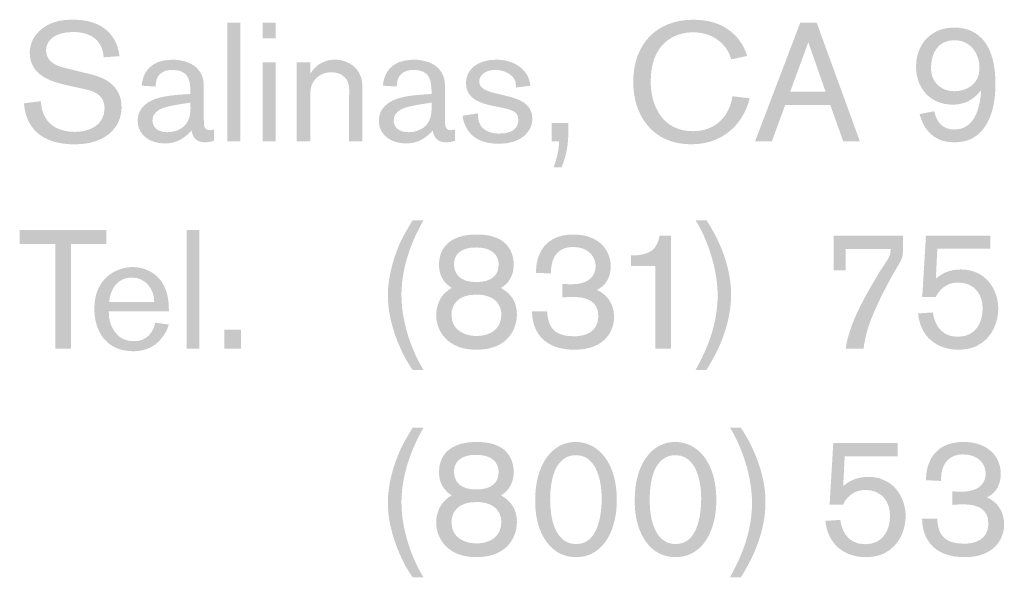
# Model space of a CAD drawing. Extents: x 0.5 to 21.5, y 0.5 to 16.5.
# Drawn here: x 20.4 to 20.7, y 2.1 to 2.3 of the extents above; entities that cross this region are included whole.
import ezdxf

# ---------------------------------------------------------------- set-up
doc = ezdxf.new("R2010")
doc.units = 0
doc.header["$LTSCALE"] = 0.2
doc.header["$MEASUREMENT"] = 0
doc.layers.add('TEXT', color=252, linetype='CONTINUOUS')

msp = doc.modelspace()

# ---------------------------------------------------------------- hatches: boundary and pattern name
at = {"layer": 'TEXT'}
h = msp.add_hatch(color=256, dxfattribs=at)
edge = h.paths.add_edge_path()
edge.add_spline(control_points=[(20.43944, 2.2715), (20.43938, 2.272), (20.43938, 2.27329), (20.43876, 2.27476), (20.43747, 2.27785), (20.43449, 2.27998), (20.42926, 2.27998), (20.42341, 2.27998), (20.42015, 2.2774), (20.42015, 2.27375), (20.42027, 2.26908), (20.4251, 2.26829), (20.42802, 2.26756), (20.42802, 2.26756), (20.43235, 2.26649), (20.43235, 2.26649), (20.43348, 2.26621), (20.43426, 2.26605), (20.43539, 2.26576), (20.43814, 2.26503), (20.44568, 2.26295), (20.44545, 2.25446), (20.44528, 2.24822), (20.44039, 2.24237), (20.42971, 2.24237), (20.421, 2.24237), (20.41593, 2.24575), (20.4138, 2.25126), (20.41301, 2.25334), (20.41279, 2.25542), (20.41279, 2.25609), (20.41279, 2.25609), (20.41846, 2.25682), (20.41846, 2.25682), (20.41846, 2.253), (20.42054, 2.24665), (20.42971, 2.24653), (20.4341, 2.24648), (20.43966, 2.24839), (20.43977, 2.25441), (20.43977, 2.25924), (20.43578, 2.26031), (20.43224, 2.26104), (20.43224, 2.26104), (20.42886, 2.26177), (20.42886, 2.26177), (20.42341, 2.26295), (20.41498, 2.26464), (20.4147, 2.27268), (20.41453, 2.27796), (20.41841, 2.28212), (20.42392, 2.28353), (20.4251, 2.28387), (20.42678, 2.28409), (20.42937, 2.28409), (20.43668, 2.28404), (20.4409, 2.28123), (20.44315, 2.27718), (20.44439, 2.27487), (20.44461, 2.27262), (20.44478, 2.27189), (20.44478, 2.27189), (20.43944, 2.2715), (20.43944, 2.2715)], knot_values=[0, 0, 0, 0, 1, 1, 1, 2, 2, 2, 3, 3, 3, 4, 4, 4, 5, 5, 5, 6, 6, 6, 7, 7, 7, 8, 8, 8, 9, 9, 9, 10, 10, 10, 11, 11, 11, 12, 12, 12, 13, 13, 13, 14, 14, 14, 15, 15, 15, 16, 16, 16, 17, 17, 17, 18, 18, 18, 19, 19, 19, 20, 20, 20, 21, 21, 21, 21], degree=3, periodic=0)
h = msp.add_hatch(color=256, dxfattribs=at)
edge = h.paths.add_edge_path()
edge.add_spline(control_points=[(20.4852, 2.24339), (20.4852, 2.24339), (20.48093, 2.24339), (20.48093, 2.24339), (20.48093, 2.24339), (20.48093, 2.28308), (20.48093, 2.28308), (20.48093, 2.28308), (20.4852, 2.28308), (20.4852, 2.28308), (20.4852, 2.28308), (20.4852, 2.24339), (20.4852, 2.24339)], knot_values=[0, 0, 0, 0, 1, 1, 1, 2, 2, 2, 3, 3, 3, 4, 4, 4, 4], degree=3, periodic=0)
h = msp.add_hatch(color=256, dxfattribs=at)
edge = h.paths.add_edge_path()
edge.add_spline(control_points=[(20.49706, 2.24339), (20.49706, 2.24339), (20.49274, 2.24339), (20.49274, 2.24339), (20.49274, 2.24339), (20.49274, 2.26987), (20.49274, 2.26987), (20.49274, 2.26987), (20.49706, 2.26987), (20.49706, 2.26987), (20.49706, 2.26987), (20.49706, 2.24339), (20.49706, 2.24339)], knot_values=[0, 0, 0, 0, 1, 1, 1, 2, 2, 2, 3, 3, 3, 4, 4, 4, 4], degree=3, periodic=0)
edge = h.paths.add_edge_path()
edge.add_spline(control_points=[(20.49706, 2.2779), (20.49706, 2.2779), (20.49274, 2.2779), (20.49274, 2.2779), (20.49274, 2.2779), (20.49274, 2.28308), (20.49274, 2.28308), (20.49274, 2.28308), (20.49706, 2.28308), (20.49706, 2.28308), (20.49706, 2.28308), (20.49706, 2.2779), (20.49706, 2.2779)], knot_values=[0, 0, 0, 0, 1, 1, 1, 2, 2, 2, 3, 3, 3, 4, 4, 4, 4], degree=3, periodic=0)
h = msp.add_hatch(color=256, dxfattribs=at)
edge = h.paths.add_edge_path()
edge.add_spline(control_points=[(20.64971, 2.27082), (20.64948, 2.27144), (20.64898, 2.27329), (20.64752, 2.2751), (20.64549, 2.27763), (20.64201, 2.27988), (20.63694, 2.27988), (20.6306, 2.27988), (20.62261, 2.27605), (20.62272, 2.26335), (20.62272, 2.25547), (20.62649, 2.24676), (20.63689, 2.24676), (20.6438, 2.24676), (20.64892, 2.25103), (20.6501, 2.25846), (20.6501, 2.25846), (20.65584, 2.25778), (20.65584, 2.25778), (20.65466, 2.25199), (20.64909, 2.24237), (20.63627, 2.24237), (20.62357, 2.24237), (20.61682, 2.25182), (20.61687, 2.26335), (20.61687, 2.2756), (20.62436, 2.28409), (20.637, 2.28409), (20.64802, 2.28409), (20.65325, 2.2778), (20.65505, 2.27195), (20.65505, 2.27195), (20.64971, 2.27082), (20.64971, 2.27082)], knot_values=[0, 0, 0, 0, 1, 1, 1, 2, 2, 2, 3, 3, 3, 4, 4, 4, 5, 5, 5, 6, 6, 6, 7, 7, 7, 8, 8, 8, 9, 9, 9, 10, 10, 10, 11, 11, 11, 11], degree=3, periodic=0)
h = msp.add_hatch(color=256, dxfattribs=at)
edge = h.paths.add_edge_path(flags=16)
edge.add_spline(control_points=[(20.67551, 2.27655), (20.67551, 2.27655), (20.66944, 2.25997), (20.66944, 2.25997), (20.66944, 2.25997), (20.68131, 2.25997), (20.68131, 2.25997), (20.68131, 2.25997), (20.67551, 2.27655), (20.67551, 2.27655)], knot_values=[0, 0, 0, 0, 1, 1, 1, 2, 2, 2, 3, 3, 3, 3], degree=3, periodic=0)
edge = h.paths.add_edge_path()
edge.add_spline(control_points=[(20.66776, 2.25553), (20.66776, 2.25553), (20.66331, 2.24339), (20.66331, 2.24339), (20.66331, 2.24339), (20.65769, 2.24339), (20.65769, 2.24339), (20.65769, 2.24339), (20.67281, 2.28308), (20.67281, 2.28308), (20.67281, 2.28308), (20.67832, 2.28308), (20.67832, 2.28308), (20.67832, 2.28308), (20.69277, 2.24339), (20.69277, 2.24339), (20.69277, 2.24339), (20.68721, 2.24339), (20.68721, 2.24339), (20.68721, 2.24339), (20.68288, 2.25553), (20.68288, 2.25553), (20.68288, 2.25553), (20.66776, 2.25553), (20.66776, 2.25553)], knot_values=[0, 0, 0, 0, 1, 1, 1, 2, 2, 2, 3, 3, 3, 4, 4, 4, 5, 5, 5, 6, 6, 6, 7, 7, 7, 8, 8, 8, 8], degree=3, periodic=0)
h = msp.add_hatch(color=256, dxfattribs=at)
edge = h.paths.add_edge_path(flags=16)
edge.add_spline(control_points=[(20.73224, 2.27156), (20.7309, 2.27555), (20.72769, 2.27718), (20.72448, 2.27723), (20.71881, 2.27728), (20.71662, 2.27256), (20.71662, 2.26818), (20.71662, 2.26672), (20.71689, 2.26548), (20.71712, 2.26492), (20.71797, 2.26256), (20.72032, 2.26014), (20.72448, 2.26014), (20.72859, 2.26014), (20.73281, 2.26256), (20.73286, 2.26767), (20.73292, 2.26896), (20.73269, 2.27032), (20.73224, 2.27156)], knot_values=[0, 0, 0, 0, 1, 1, 1, 2, 2, 2, 3, 3, 3, 4, 4, 4, 5, 5, 5, 6, 6, 6, 6], degree=3, periodic=0)
edge = h.paths.add_edge_path()
edge.add_spline(control_points=[(20.71768, 2.25345), (20.71858, 2.24968), (20.72044, 2.24744), (20.72427, 2.24732), (20.72994, 2.24721), (20.73292, 2.25216), (20.73342, 2.26048), (20.7314, 2.25811), (20.72887, 2.25564), (20.72387, 2.25564), (20.71611, 2.2557), (20.71155, 2.26143), (20.71161, 2.26852), (20.71173, 2.27605), (20.71668, 2.2815), (20.72448, 2.28145), (20.73309, 2.28139), (20.73831, 2.2752), (20.7382, 2.26216), (20.73809, 2.25334), (20.73545, 2.24698), (20.73028, 2.24428), (20.72786, 2.24305), (20.72465, 2.24305), (20.72415, 2.24305), (20.71611, 2.24305), (20.71358, 2.24946), (20.71279, 2.25249), (20.71279, 2.25249), (20.71768, 2.25345), (20.71768, 2.25345)], knot_values=[0, 0, 0, 0, 1, 1, 1, 2, 2, 2, 3, 3, 3, 4, 4, 4, 5, 5, 5, 6, 6, 6, 7, 7, 7, 8, 8, 8, 9, 9, 9, 10, 10, 10, 10], degree=3, periodic=0)
h = msp.add_hatch(color=256, dxfattribs=at)
edge = h.paths.add_edge_path(flags=16)
edge.add_spline(control_points=[(20.46851, 2.25632), (20.46643, 2.25598), (20.46114, 2.2553), (20.45906, 2.25441), (20.45822, 2.25407), (20.4558, 2.25295), (20.4558, 2.25035), (20.4558, 2.24839), (20.45726, 2.24642), (20.4608, 2.24642), (20.46322, 2.24642), (20.46856, 2.24744), (20.46856, 2.25424), (20.46856, 2.25474), (20.46851, 2.2553), (20.46851, 2.25581), (20.46851, 2.25581), (20.46851, 2.25632), (20.46851, 2.25632)], knot_values=[0, 0, 0, 0, 1, 1, 1, 2, 2, 2, 3, 3, 3, 4, 4, 4, 5, 5, 5, 6, 6, 6, 6], degree=3, periodic=0)
edge = h.paths.add_edge_path()
edge.add_spline(control_points=[(20.46851, 2.25975), (20.46851, 2.26374), (20.468, 2.26728), (20.46249, 2.26728), (20.46125, 2.26728), (20.45703, 2.26705), (20.45687, 2.26228), (20.45687, 2.26228), (20.45687, 2.26171), (20.45687, 2.26171), (20.45687, 2.26171), (20.4522, 2.262), (20.4522, 2.262), (20.45242, 2.26565), (20.45462, 2.27071), (20.46243, 2.27071), (20.46575, 2.27071), (20.47098, 2.26969), (20.47255, 2.26497), (20.47311, 2.26323), (20.473, 2.26087), (20.473, 2.26059), (20.473, 2.26059), (20.473, 2.25092), (20.473, 2.25092), (20.47311, 2.24968), (20.47261, 2.24709), (20.47497, 2.24709), (20.47553, 2.24709), (20.47626, 2.24732), (20.47637, 2.24732), (20.47637, 2.24732), (20.47637, 2.24355), (20.47637, 2.24355), (20.47587, 2.24339), (20.47497, 2.2431), (20.47373, 2.24305), (20.4725, 2.24305), (20.46951, 2.24299), (20.4689, 2.24698), (20.46704, 2.2449), (20.46412, 2.24249), (20.45957, 2.24266), (20.45557, 2.24277), (20.45107, 2.24496), (20.45085, 2.24991), (20.45079, 2.25204), (20.45158, 2.25362), (20.4522, 2.25441), (20.45428, 2.25727), (20.45827, 2.2584), (20.46389, 2.2589), (20.46541, 2.25902), (20.46643, 2.25907), (20.46794, 2.25919), (20.46794, 2.25919), (20.46851, 2.25924), (20.46851, 2.25924), (20.46851, 2.25924), (20.46851, 2.25975), (20.46851, 2.25975)], knot_values=[0, 0, 0, 0, 1, 1, 1, 2, 2, 2, 3, 3, 3, 4, 4, 4, 5, 5, 5, 6, 6, 6, 7, 7, 7, 8, 8, 8, 9, 9, 9, 10, 10, 10, 11, 11, 11, 12, 12, 12, 13, 13, 13, 14, 14, 14, 15, 15, 15, 16, 16, 16, 17, 17, 17, 18, 18, 18, 19, 19, 19, 20, 20, 20, 20], degree=3, periodic=0)
h = msp.add_hatch(color=256, dxfattribs=at)
edge = h.paths.add_edge_path()
edge.add_spline(control_points=[(20.50865, 2.26599), (20.5114, 2.27065), (20.51607, 2.27071), (20.51697, 2.27071), (20.52034, 2.27071), (20.52428, 2.26902), (20.52568, 2.26481), (20.52613, 2.26335), (20.52613, 2.26154), (20.52613, 2.26014), (20.52613, 2.26014), (20.52613, 2.24339), (20.52613, 2.24339), (20.52613, 2.24339), (20.52169, 2.24339), (20.52169, 2.24339), (20.52169, 2.24339), (20.52169, 2.25846), (20.52169, 2.25846), (20.52169, 2.26075), (20.5222, 2.26385), (20.51905, 2.2657), (20.51837, 2.2661), (20.51719, 2.26649), (20.51556, 2.26649), (20.51191, 2.26649), (20.50983, 2.26397), (20.5091, 2.2621), (20.50865, 2.26075), (20.50865, 2.25857), (20.50865, 2.25846), (20.50865, 2.25846), (20.50865, 2.24339), (20.50865, 2.24339), (20.50865, 2.24339), (20.50415, 2.24339), (20.50415, 2.24339), (20.50415, 2.24339), (20.50415, 2.26987), (20.50415, 2.26987), (20.50415, 2.26987), (20.50865, 2.26987), (20.50865, 2.26987), (20.50865, 2.26987), (20.50865, 2.26599), (20.50865, 2.26599)], knot_values=[0, 0, 0, 0, 1, 1, 1, 2, 2, 2, 3, 3, 3, 4, 4, 4, 5, 5, 5, 6, 6, 6, 7, 7, 7, 8, 8, 8, 9, 9, 9, 10, 10, 10, 11, 11, 11, 12, 12, 12, 13, 13, 13, 14, 14, 14, 15, 15, 15, 15], degree=3, periodic=0)
h = msp.add_hatch(color=256, dxfattribs=at)
edge = h.paths.add_edge_path(flags=16)
edge.add_spline(control_points=[(20.5493, 2.25632), (20.54722, 2.25598), (20.54193, 2.2553), (20.53985, 2.25441), (20.53901, 2.25407), (20.53659, 2.25295), (20.53659, 2.25035), (20.53659, 2.24839), (20.53805, 2.24642), (20.5416, 2.24642), (20.54401, 2.24642), (20.54935, 2.24744), (20.54935, 2.25424), (20.54935, 2.25474), (20.5493, 2.2553), (20.5493, 2.25581), (20.5493, 2.25581), (20.5493, 2.25632), (20.5493, 2.25632)], knot_values=[0, 0, 0, 0, 1, 1, 1, 2, 2, 2, 3, 3, 3, 4, 4, 4, 5, 5, 5, 6, 6, 6, 6], degree=3, periodic=0)
edge = h.paths.add_edge_path()
edge.add_spline(control_points=[(20.5493, 2.25975), (20.5493, 2.26374), (20.54879, 2.26728), (20.54328, 2.26728), (20.54204, 2.26728), (20.53782, 2.26705), (20.53766, 2.26228), (20.53766, 2.26228), (20.53766, 2.26171), (20.53766, 2.26171), (20.53766, 2.26171), (20.53299, 2.262), (20.53299, 2.262), (20.53322, 2.26565), (20.53541, 2.27071), (20.54322, 2.27071), (20.54654, 2.27071), (20.55177, 2.26969), (20.55335, 2.26497), (20.55391, 2.26323), (20.55379, 2.26087), (20.55379, 2.26059), (20.55379, 2.26059), (20.55379, 2.25092), (20.55379, 2.25092), (20.55391, 2.24968), (20.5534, 2.24709), (20.55576, 2.24709), (20.55632, 2.24709), (20.55705, 2.24732), (20.55717, 2.24732), (20.55717, 2.24732), (20.55717, 2.24355), (20.55717, 2.24355), (20.55666, 2.24339), (20.55576, 2.2431), (20.55453, 2.24305), (20.55329, 2.24305), (20.55031, 2.24299), (20.54969, 2.24698), (20.54784, 2.2449), (20.54491, 2.24249), (20.54036, 2.24266), (20.53636, 2.24277), (20.53187, 2.24496), (20.53164, 2.24991), (20.53158, 2.25204), (20.53237, 2.25362), (20.53299, 2.25441), (20.53507, 2.25727), (20.53906, 2.2584), (20.54468, 2.2589), (20.5462, 2.25902), (20.54722, 2.25907), (20.54873, 2.25919), (20.54873, 2.25919), (20.5493, 2.25924), (20.5493, 2.25924), (20.5493, 2.25924), (20.5493, 2.25975), (20.5493, 2.25975)], knot_values=[0, 0, 0, 0, 1, 1, 1, 2, 2, 2, 3, 3, 3, 4, 4, 4, 5, 5, 5, 6, 6, 6, 7, 7, 7, 8, 8, 8, 9, 9, 9, 10, 10, 10, 11, 11, 11, 12, 12, 12, 13, 13, 13, 14, 14, 14, 15, 15, 15, 16, 16, 16, 17, 17, 17, 18, 18, 18, 19, 19, 19, 20, 20, 20, 20], degree=3, periodic=0)
h = msp.add_hatch(color=256, dxfattribs=at)
edge = h.paths.add_edge_path()
edge.add_spline(control_points=[(20.57758, 2.26137), (20.57758, 2.26194), (20.57747, 2.26323), (20.57724, 2.2638), (20.57639, 2.26559), (20.57404, 2.26728), (20.57055, 2.26728), (20.56712, 2.26728), (20.56521, 2.26526), (20.56526, 2.26329), (20.56537, 2.26087), (20.56819, 2.26002), (20.57167, 2.25924), (20.57167, 2.25924), (20.5742, 2.25862), (20.5742, 2.25862), (20.57803, 2.25772), (20.58309, 2.25626), (20.58309, 2.25092), (20.58309, 2.24671), (20.57938, 2.24254), (20.5719, 2.24254), (20.56639, 2.24254), (20.56307, 2.24445), (20.56127, 2.24738), (20.56071, 2.24828), (20.55998, 2.24979), (20.5597, 2.25193), (20.5597, 2.25193), (20.56481, 2.25272), (20.56481, 2.25272), (20.56481, 2.25272), (20.56481, 2.25222), (20.56481, 2.25222), (20.56481, 2.24586), (20.57106, 2.24597), (20.57212, 2.24597), (20.57639, 2.24597), (20.57836, 2.24783), (20.57836, 2.25041), (20.57836, 2.25316), (20.57668, 2.25384), (20.57285, 2.25463), (20.57285, 2.25463), (20.57032, 2.25514), (20.57032, 2.25514), (20.56661, 2.25592), (20.56071, 2.25716), (20.56082, 2.26295), (20.56088, 2.267), (20.56408, 2.27071), (20.57111, 2.27071), (20.57617, 2.27071), (20.5796, 2.26835), (20.58117, 2.26582), (20.58213, 2.26418), (20.58236, 2.26245), (20.58241, 2.262), (20.58241, 2.262), (20.57758, 2.26137), (20.57758, 2.26137)], knot_values=[0, 0, 0, 0, 1, 1, 1, 2, 2, 2, 3, 3, 3, 4, 4, 4, 5, 5, 5, 6, 6, 6, 7, 7, 7, 8, 8, 8, 9, 9, 9, 10, 10, 10, 11, 11, 11, 12, 12, 12, 13, 13, 13, 14, 14, 14, 15, 15, 15, 16, 16, 16, 17, 17, 17, 18, 18, 18, 19, 19, 19, 20, 20, 20, 20], degree=3, periodic=0)
h = msp.add_hatch(color=256, dxfattribs=at)
edge = h.paths.add_edge_path()
edge.add_spline(control_points=[(20.59512, 2.24665), (20.59506, 2.24479), (20.59517, 2.23996), (20.59281, 2.23461), (20.59281, 2.23461), (20.59017, 2.23461), (20.59017, 2.23461), (20.59051, 2.23557), (20.59203, 2.23973), (20.59203, 2.24339), (20.59203, 2.24339), (20.58955, 2.24339), (20.58955, 2.24339), (20.58955, 2.24339), (20.58955, 2.24952), (20.58955, 2.24952), (20.58955, 2.24952), (20.59512, 2.24952), (20.59512, 2.24952), (20.59512, 2.24952), (20.59512, 2.24665), (20.59512, 2.24665)], knot_values=[0, 0, 0, 0, 1, 1, 1, 2, 2, 2, 3, 3, 3, 4, 4, 4, 5, 5, 5, 6, 6, 6, 7, 7, 7, 7], degree=3, periodic=0)
h = msp.add_hatch(color=256, dxfattribs=at)
edge = h.paths.add_edge_path()
edge.add_spline(control_points=[(20.54298, 2.16685), (20.54034, 2.17033), (20.53466, 2.18096), (20.53466, 2.19181), (20.53466, 2.19974), (20.53786, 2.20755), (20.5391, 2.21009), (20.54023, 2.21244), (20.54293, 2.21694), (20.54298, 2.21694), (20.54298, 2.21694), (20.54663, 2.21694), (20.54663, 2.21694), (20.54619, 2.21627), (20.54596, 2.21576), (20.54557, 2.21509), (20.5436, 2.21138), (20.53916, 2.20227), (20.53921, 2.19187), (20.53921, 2.1809), (20.54422, 2.17039), (20.54663, 2.16685), (20.54663, 2.16685), (20.54298, 2.16685), (20.54298, 2.16685)], knot_values=[0, 0, 0, 0, 1, 1, 1, 2, 2, 2, 3, 3, 3, 4, 4, 4, 5, 5, 5, 6, 6, 6, 7, 7, 7, 8, 8, 8, 8], degree=3, periodic=0)
h = msp.add_hatch(color=256, dxfattribs=at)
edge = h.paths.add_edge_path()
edge.add_spline(control_points=[(20.64137, 2.21694), (20.64171, 2.21649), (20.64227, 2.2156), (20.643, 2.21436), (20.64896, 2.20412), (20.64969, 2.19575), (20.64964, 2.19192), (20.64964, 2.1881), (20.64891, 2.17955), (20.64284, 2.16927), (20.64233, 2.16836), (20.64199, 2.16769), (20.64137, 2.16685), (20.64137, 2.16685), (20.63772, 2.16685), (20.63772, 2.16685), (20.63822, 2.16763), (20.63929, 2.16971), (20.63963, 2.17044), (20.64149, 2.17416), (20.64514, 2.18208), (20.64514, 2.19192), (20.64503, 2.203), (20.64019, 2.21323), (20.63772, 2.21694), (20.63772, 2.21694), (20.64137, 2.21694), (20.64137, 2.21694)], knot_values=[0, 0, 0, 0, 1, 1, 1, 2, 2, 2, 3, 3, 3, 4, 4, 4, 5, 5, 5, 6, 6, 6, 7, 7, 7, 8, 8, 8, 9, 9, 9, 9], degree=3, periodic=0)
h = msp.add_hatch(color=256, dxfattribs=at)
edge = h.paths.add_edge_path()
edge.add_spline(control_points=[(20.42853, 2.17393), (20.42853, 2.17393), (20.42324, 2.17393), (20.42324, 2.17393), (20.42324, 2.17393), (20.42324, 2.20901), (20.42324, 2.20901), (20.42324, 2.20901), (20.41133, 2.20901), (20.41133, 2.20901), (20.41133, 2.20901), (20.41133, 2.21363), (20.41133, 2.21363), (20.41133, 2.21363), (20.44039, 2.21363), (20.44039, 2.21363), (20.44039, 2.21363), (20.44039, 2.20901), (20.44039, 2.20901), (20.44039, 2.20901), (20.42853, 2.20901), (20.42853, 2.20901), (20.42853, 2.20901), (20.42853, 2.17393), (20.42853, 2.17393)], knot_values=[0, 0, 0, 0, 1, 1, 1, 2, 2, 2, 3, 3, 3, 4, 4, 4, 5, 5, 5, 6, 6, 6, 7, 7, 7, 8, 8, 8, 8], degree=3, periodic=0)
h = msp.add_hatch(color=256, dxfattribs=at)
edge = h.paths.add_edge_path()
edge.add_spline(control_points=[(20.47148, 2.17393), (20.47148, 2.17393), (20.46721, 2.17393), (20.46721, 2.17393), (20.46721, 2.17393), (20.46721, 2.21363), (20.46721, 2.21363), (20.46721, 2.21363), (20.47148, 2.21363), (20.47148, 2.21363), (20.47148, 2.21363), (20.47148, 2.17393), (20.47148, 2.17393)], knot_values=[0, 0, 0, 0, 1, 1, 1, 2, 2, 2, 3, 3, 3, 4, 4, 4, 4], degree=3, periodic=0)
h = msp.add_hatch(color=256, dxfattribs=at)
edge = h.paths.add_edge_path(flags=16)
edge.add_spline(control_points=[(20.57126, 2.20446), (20.57013, 2.20705), (20.56721, 2.20778), (20.5644, 2.20783), (20.55895, 2.20795), (20.55676, 2.20531), (20.55681, 2.20215), (20.55687, 2.19907), (20.55878, 2.19625), (20.56412, 2.19625), (20.56974, 2.1962), (20.57177, 2.19878), (20.57177, 2.20215), (20.57177, 2.20294), (20.5716, 2.20373), (20.57126, 2.20446)], knot_values=[0, 0, 0, 0, 1, 1, 1, 2, 2, 2, 3, 3, 3, 4, 4, 4, 5, 5, 5, 5], degree=3, periodic=0)
edge = h.paths.add_edge_path(flags=16)
edge.add_spline(control_points=[(20.5721, 2.1881), (20.57064, 2.19153), (20.56665, 2.19204), (20.5644, 2.19204), (20.55822, 2.19215), (20.55591, 2.18866), (20.55597, 2.18523), (20.55597, 2.17978), (20.56092, 2.17809), (20.56468, 2.1782), (20.56878, 2.17826), (20.57267, 2.18034), (20.57267, 2.18535), (20.57267, 2.1863), (20.5725, 2.18726), (20.5721, 2.1881)], knot_values=[0, 0, 0, 0, 1, 1, 1, 2, 2, 2, 3, 3, 3, 4, 4, 4, 5, 5, 5, 5], degree=3, periodic=0)
edge = h.paths.add_edge_path()
edge.add_spline(control_points=[(20.57323, 2.19383), (20.57564, 2.19237), (20.57789, 2.1899), (20.57789, 2.1854), (20.57789, 2.18085), (20.57514, 2.17376), (20.56468, 2.1736), (20.55422, 2.17343), (20.55085, 2.18034), (20.55085, 2.18518), (20.55085, 2.18844), (20.55225, 2.19091), (20.55333, 2.19215), (20.55428, 2.19321), (20.5558, 2.19417), (20.55603, 2.19429), (20.55175, 2.19693), (20.55181, 2.20103), (20.55181, 2.20193), (20.55175, 2.20739), (20.55507, 2.21222), (20.56468, 2.21217), (20.57019, 2.21211), (20.57345, 2.21048), (20.57531, 2.20761), (20.57598, 2.20654), (20.57683, 2.20463), (20.57683, 2.20199), (20.57677, 2.19777), (20.57458, 2.19547), (20.57256, 2.19429), (20.57278, 2.19412), (20.573, 2.194), (20.57323, 2.19383)], knot_values=[0, 0, 0, 0, 1, 1, 1, 2, 2, 2, 3, 3, 3, 4, 4, 4, 5, 5, 5, 6, 6, 6, 7, 7, 7, 8, 8, 8, 9, 9, 9, 10, 10, 10, 11, 11, 11, 11], degree=3, periodic=0)
h = msp.add_hatch(color=256, dxfattribs=at)
edge = h.paths.add_edge_path()
edge.add_spline(control_points=[(20.58801, 2.18647), (20.5883, 2.18298), (20.58886, 2.17809), (20.59679, 2.17809), (20.60061, 2.17803), (20.60505, 2.17938), (20.60516, 2.18467), (20.60533, 2.19018), (20.60061, 2.19091), (20.59898, 2.19113), (20.59797, 2.19125), (20.59684, 2.19125), (20.59662, 2.19125), (20.59533, 2.19125), (20.59442, 2.19119), (20.59313, 2.19108), (20.59313, 2.19108), (20.59313, 2.19564), (20.59313, 2.19564), (20.5942, 2.19558), (20.59493, 2.19552), (20.59594, 2.19552), (20.59949, 2.19552), (20.60173, 2.19631), (20.60308, 2.19805), (20.60365, 2.19872), (20.60421, 2.1998), (20.60427, 2.20148), (20.60432, 2.20435), (20.60224, 2.20801), (20.59656, 2.20801), (20.59268, 2.20795), (20.58925, 2.20581), (20.58925, 2.19912), (20.58925, 2.19912), (20.58425, 2.19934), (20.58425, 2.19934), (20.58431, 2.19991), (20.58431, 2.20238), (20.58504, 2.20452), (20.587, 2.21042), (20.59206, 2.21217), (20.59662, 2.21217), (20.606, 2.21222), (20.60927, 2.20626), (20.60932, 2.20171), (20.60932, 2.2012), (20.60943, 2.19749), (20.60679, 2.19502), (20.60635, 2.19462), (20.60522, 2.19389), (20.60471, 2.19356), (20.60505, 2.19339), (20.60595, 2.19305), (20.60691, 2.19226), (20.6087, 2.19086), (20.61034, 2.18844), (20.61045, 2.18473), (20.61051, 2.18006), (20.60752, 2.17376), (20.59757, 2.1736), (20.58588, 2.17343), (20.58296, 2.18085), (20.58296, 2.18647), (20.58296, 2.18647), (20.58801, 2.18647), (20.58801, 2.18647)], knot_values=[0, 0, 0, 0, 1, 1, 1, 2, 2, 2, 3, 3, 3, 4, 4, 4, 5, 5, 5, 6, 6, 6, 7, 7, 7, 8, 8, 8, 9, 9, 9, 10, 10, 10, 11, 11, 11, 12, 12, 12, 13, 13, 13, 14, 14, 14, 15, 15, 15, 16, 16, 16, 17, 17, 17, 18, 18, 18, 19, 19, 19, 20, 20, 20, 21, 21, 21, 22, 22, 22, 22], degree=3, periodic=0)
h = msp.add_hatch(color=256, dxfattribs=at)
edge = h.paths.add_edge_path()
edge.add_spline(control_points=[(20.62951, 2.17393), (20.62951, 2.17393), (20.62422, 2.17393), (20.62422, 2.17393), (20.62422, 2.17393), (20.62422, 2.20165), (20.62422, 2.20165), (20.62422, 2.20165), (20.61607, 2.20165), (20.61607, 2.20165), (20.61607, 2.20165), (20.61607, 2.20514), (20.61607, 2.20514), (20.62282, 2.20514), (20.62484, 2.20739), (20.62574, 2.21182), (20.62574, 2.21182), (20.62951, 2.21182), (20.62951, 2.21182), (20.62951, 2.21182), (20.62951, 2.17393), (20.62951, 2.17393)], knot_values=[0, 0, 0, 0, 1, 1, 1, 2, 2, 2, 3, 3, 3, 4, 4, 4, 5, 5, 5, 6, 6, 6, 7, 7, 7, 7], degree=3, periodic=0)
h = msp.add_hatch(color=256, dxfattribs=at)
edge = h.paths.add_edge_path()
edge.add_spline(control_points=[(20.70721, 2.21182), (20.70721, 2.21182), (20.70721, 2.20637), (20.70721, 2.20637), (20.7071, 2.20435), (20.70693, 2.20401), (20.70502, 2.2008), (20.70502, 2.2008), (20.70305, 2.19738), (20.70305, 2.19738), (20.69653, 2.18518), (20.6949, 2.18023), (20.694, 2.17393), (20.694, 2.17393), (20.68804, 2.17393), (20.68804, 2.17393), (20.68911, 2.18225), (20.69451, 2.19153), (20.69951, 2.19985), (20.69951, 2.19985), (20.7012, 2.20244), (20.7012, 2.20244), (20.70294, 2.20497), (20.70305, 2.20558), (20.70305, 2.20705), (20.70305, 2.20705), (20.70305, 2.20733), (20.70305, 2.20733), (20.70305, 2.20733), (20.68804, 2.20733), (20.68804, 2.20733), (20.68804, 2.20733), (20.68804, 2.20013), (20.68804, 2.20013), (20.68804, 2.20013), (20.684, 2.20013), (20.684, 2.20013), (20.684, 2.20013), (20.684, 2.21182), (20.684, 2.21182), (20.684, 2.21182), (20.70721, 2.21182), (20.70721, 2.21182)], knot_values=[0, 0, 0, 0, 1, 1, 1, 2, 2, 2, 3, 3, 3, 4, 4, 4, 5, 5, 5, 6, 6, 6, 7, 7, 7, 8, 8, 8, 9, 9, 9, 10, 10, 10, 11, 11, 11, 12, 12, 12, 13, 13, 13, 14, 14, 14, 14], degree=3, periodic=0)
h = msp.add_hatch(color=256, dxfattribs=at)
edge = h.paths.add_edge_path()
edge.add_spline(control_points=[(20.73645, 2.21182), (20.73645, 2.21182), (20.73645, 2.20739), (20.73645, 2.20739), (20.73645, 2.20739), (20.71874, 2.20739), (20.71874, 2.20739), (20.71874, 2.20739), (20.71823, 2.19738), (20.71823, 2.19738), (20.72009, 2.19895), (20.72251, 2.20047), (20.72667, 2.20047), (20.73443, 2.20047), (20.73909, 2.1944), (20.73915, 2.18732), (20.73915, 2.18321), (20.73735, 2.17747), (20.73189, 2.17483), (20.73066, 2.17427), (20.72869, 2.1736), (20.72582, 2.1736), (20.71863, 2.1736), (20.71301, 2.17792), (20.71228, 2.18574), (20.71228, 2.18574), (20.71728, 2.18608), (20.71728, 2.18608), (20.7175, 2.18405), (20.71879, 2.17781), (20.72571, 2.17792), (20.73162, 2.17798), (20.73392, 2.1827), (20.73392, 2.18743), (20.73392, 2.19226), (20.73105, 2.19608), (20.72571, 2.19608), (20.72279, 2.19608), (20.72104, 2.19485), (20.71981, 2.19356), (20.71941, 2.1931), (20.71868, 2.19237), (20.71823, 2.19119), (20.71823, 2.19119), (20.71368, 2.19119), (20.71368, 2.19119), (20.71368, 2.19119), (20.71492, 2.21182), (20.71492, 2.21182), (20.71492, 2.21182), (20.73645, 2.21182), (20.73645, 2.21182)], knot_values=[0, 0, 0, 0, 1, 1, 1, 2, 2, 2, 3, 3, 3, 4, 4, 4, 5, 5, 5, 6, 6, 6, 7, 7, 7, 8, 8, 8, 9, 9, 9, 10, 10, 10, 11, 11, 11, 12, 12, 12, 13, 13, 13, 14, 14, 14, 15, 15, 15, 16, 16, 16, 17, 17, 17, 17], degree=3, periodic=0)
h = msp.add_hatch(color=256, dxfattribs=at)
edge = h.paths.add_edge_path(flags=16)
edge.add_spline(control_points=[(20.45641, 2.18962), (20.45641, 2.19378), (20.45355, 2.19777), (20.44882, 2.19777), (20.44404, 2.19777), (20.44169, 2.19378), (20.44129, 2.18962), (20.44129, 2.18962), (20.45641, 2.18962), (20.45641, 2.18962)], knot_values=[0, 0, 0, 0, 1, 1, 1, 2, 2, 2, 3, 3, 3, 3], degree=3, periodic=0)
edge = h.paths.add_edge_path()
edge.add_spline(control_points=[(20.44118, 2.18641), (20.44118, 2.18641), (20.44118, 2.18597), (20.44118, 2.18597), (20.44118, 2.18192), (20.4432, 2.17911), (20.44495, 2.17781), (20.44697, 2.17641), (20.44922, 2.17646), (20.44972, 2.17646), (20.45074, 2.17646), (20.45417, 2.17652), (20.45608, 2.18057), (20.45647, 2.18141), (20.4567, 2.18248), (20.45675, 2.18265), (20.45675, 2.18265), (20.4613, 2.18203), (20.4613, 2.18203), (20.46108, 2.18146), (20.46069, 2.18011), (20.45973, 2.1786), (20.45608, 2.17281), (20.45012, 2.17309), (20.44916, 2.17309), (20.44045, 2.1732), (20.4364, 2.17955), (20.43634, 2.18714), (20.43623, 2.19822), (20.44455, 2.20126), (20.44911, 2.20126), (20.45467, 2.20126), (20.46142, 2.19777), (20.4613, 2.18692), (20.4613, 2.18692), (20.4613, 2.18641), (20.4613, 2.18641), (20.4613, 2.18641), (20.44118, 2.18641), (20.44118, 2.18641)], knot_values=[0, 0, 0, 0, 1, 1, 1, 2, 2, 2, 3, 3, 3, 4, 4, 4, 5, 5, 5, 6, 6, 6, 7, 7, 7, 8, 8, 8, 9, 9, 9, 10, 10, 10, 11, 11, 11, 12, 12, 12, 13, 13, 13, 13], degree=3, periodic=0)
h = msp.add_hatch(color=256, dxfattribs=at)
edge = h.paths.add_edge_path()
edge.add_spline(control_points=[(20.48542, 2.17393), (20.48542, 2.17393), (20.47986, 2.17393), (20.47986, 2.17393), (20.47986, 2.17393), (20.47986, 2.18029), (20.47986, 2.18029), (20.47986, 2.18029), (20.48542, 2.18029), (20.48542, 2.18029), (20.48542, 2.18029), (20.48542, 2.17393), (20.48542, 2.17393)], knot_values=[0, 0, 0, 0, 1, 1, 1, 2, 2, 2, 3, 3, 3, 4, 4, 4, 4], degree=3, periodic=0)
h = msp.add_hatch(color=256, dxfattribs=at)
edge = h.paths.add_edge_path()
edge.add_spline(control_points=[(20.54298, 2.09739), (20.54034, 2.10088), (20.53466, 2.11151), (20.53466, 2.12236), (20.53466, 2.13028), (20.53786, 2.1381), (20.5391, 2.14063), (20.54023, 2.14299), (20.54293, 2.14749), (20.54298, 2.14749), (20.54298, 2.14749), (20.54663, 2.14749), (20.54663, 2.14749), (20.54619, 2.14681), (20.54596, 2.14631), (20.54557, 2.14563), (20.5436, 2.14192), (20.53916, 2.13282), (20.53921, 2.12242), (20.53921, 2.11145), (20.54422, 2.10094), (20.54663, 2.09739), (20.54663, 2.09739), (20.54298, 2.09739), (20.54298, 2.09739)], knot_values=[0, 0, 0, 0, 1, 1, 1, 2, 2, 2, 3, 3, 3, 4, 4, 4, 5, 5, 5, 6, 6, 6, 7, 7, 7, 8, 8, 8, 8], degree=3, periodic=0)
h = msp.add_hatch(color=256, dxfattribs=at)
edge = h.paths.add_edge_path()
edge.add_spline(control_points=[(20.65289, 2.14749), (20.65323, 2.14704), (20.65379, 2.14614), (20.65453, 2.1449), (20.66048, 2.13467), (20.66121, 2.12629), (20.66116, 2.12247), (20.66116, 2.11864), (20.66043, 2.1101), (20.65435, 2.09982), (20.65385, 2.09891), (20.65351, 2.09824), (20.65289, 2.09739), (20.65289, 2.09739), (20.64924, 2.09739), (20.64924, 2.09739), (20.64975, 2.09818), (20.65081, 2.10026), (20.65115, 2.10099), (20.65301, 2.1047), (20.65666, 2.11263), (20.65666, 2.12247), (20.65655, 2.13355), (20.65171, 2.14378), (20.64924, 2.14749), (20.64924, 2.14749), (20.65289, 2.14749), (20.65289, 2.14749)], knot_values=[0, 0, 0, 0, 1, 1, 1, 2, 2, 2, 3, 3, 3, 4, 4, 4, 5, 5, 5, 6, 6, 6, 7, 7, 7, 8, 8, 8, 9, 9, 9, 9], degree=3, periodic=0)
h = msp.add_hatch(color=256, dxfattribs=at)
edge = h.paths.add_edge_path(flags=16)
edge.add_spline(control_points=[(20.57126, 2.13501), (20.57013, 2.1376), (20.56721, 2.13833), (20.5644, 2.13838), (20.55895, 2.13849), (20.55676, 2.13585), (20.55681, 2.1327), (20.55687, 2.12961), (20.55878, 2.1268), (20.56412, 2.1268), (20.56974, 2.12674), (20.57177, 2.12933), (20.57177, 2.1327), (20.57177, 2.13349), (20.5716, 2.13428), (20.57126, 2.13501)], knot_values=[0, 0, 0, 0, 1, 1, 1, 2, 2, 2, 3, 3, 3, 4, 4, 4, 5, 5, 5, 5], degree=3, periodic=0)
edge = h.paths.add_edge_path(flags=16)
edge.add_spline(control_points=[(20.5721, 2.11864), (20.57064, 2.12207), (20.56665, 2.12259), (20.5644, 2.12259), (20.55822, 2.12269), (20.55591, 2.11921), (20.55597, 2.11578), (20.55597, 2.11032), (20.56092, 2.10864), (20.56468, 2.10875), (20.56878, 2.10881), (20.57267, 2.11089), (20.57267, 2.11589), (20.57267, 2.11685), (20.5725, 2.1178), (20.5721, 2.11864)], knot_values=[0, 0, 0, 0, 1, 1, 1, 2, 2, 2, 3, 3, 3, 4, 4, 4, 5, 5, 5, 5], degree=3, periodic=0)
edge = h.paths.add_edge_path()
edge.add_spline(control_points=[(20.57323, 2.12438), (20.57564, 2.12292), (20.57789, 2.12045), (20.57789, 2.11595), (20.57789, 2.1114), (20.57514, 2.10431), (20.56468, 2.10414), (20.55422, 2.10398), (20.55085, 2.11089), (20.55085, 2.11572), (20.55085, 2.11899), (20.55225, 2.12146), (20.55333, 2.12269), (20.55428, 2.12376), (20.5558, 2.12472), (20.55603, 2.12483), (20.55175, 2.12747), (20.55181, 2.13158), (20.55181, 2.13248), (20.55175, 2.13793), (20.55507, 2.14276), (20.56468, 2.14271), (20.57019, 2.14265), (20.57345, 2.14103), (20.57531, 2.13816), (20.57598, 2.13709), (20.57683, 2.13517), (20.57683, 2.13253), (20.57677, 2.12831), (20.57458, 2.12602), (20.57256, 2.12483), (20.57278, 2.12466), (20.573, 2.12455), (20.57323, 2.12438)], knot_values=[0, 0, 0, 0, 1, 1, 1, 2, 2, 2, 3, 3, 3, 4, 4, 4, 5, 5, 5, 6, 6, 6, 7, 7, 7, 8, 8, 8, 9, 9, 9, 10, 10, 10, 11, 11, 11, 11], degree=3, periodic=0)
h = msp.add_hatch(color=256, dxfattribs=at)
edge = h.paths.add_edge_path(flags=16)
edge.add_spline(control_points=[(20.60567, 2.12983), (20.60477, 2.13394), (20.60252, 2.13844), (20.59757, 2.13827), (20.59533, 2.13827), (20.59386, 2.13731), (20.59296, 2.13652), (20.59032, 2.13417), (20.58908, 2.12972), (20.58903, 2.12348), (20.58903, 2.11477), (20.59178, 2.10858), (20.59768, 2.10853), (20.60544, 2.10841), (20.60623, 2.11921), (20.60629, 2.12337), (20.60629, 2.12556), (20.60612, 2.1277), (20.60567, 2.12983)], knot_values=[0, 0, 0, 0, 1, 1, 1, 2, 2, 2, 3, 3, 3, 4, 4, 4, 5, 5, 5, 6, 6, 6, 6], degree=3, periodic=0)
edge = h.paths.add_edge_path()
edge.add_spline(control_points=[(20.61045, 2.11578), (20.60876, 2.1092), (20.60454, 2.10414), (20.59774, 2.10414), (20.59431, 2.10414), (20.59195, 2.10538), (20.59055, 2.10645), (20.58655, 2.10954), (20.58396, 2.11521), (20.58402, 2.1232), (20.58402, 2.13552), (20.58987, 2.14271), (20.59757, 2.14271), (20.60522, 2.14271), (20.61135, 2.13568), (20.61135, 2.12342), (20.61135, 2.12084), (20.61112, 2.11825), (20.61045, 2.11578)], knot_values=[0, 0, 0, 0, 1, 1, 1, 2, 2, 2, 3, 3, 3, 4, 4, 4, 5, 5, 5, 6, 6, 6, 6], degree=3, periodic=0)
h = msp.add_hatch(color=256, dxfattribs=at)
edge = h.paths.add_edge_path(flags=16)
edge.add_spline(control_points=[(20.63901, 2.12983), (20.63811, 2.13394), (20.63586, 2.13844), (20.63091, 2.13827), (20.62866, 2.13827), (20.6272, 2.13731), (20.6263, 2.13652), (20.62366, 2.13417), (20.62242, 2.12972), (20.62237, 2.12348), (20.62237, 2.11477), (20.62512, 2.10858), (20.63102, 2.10853), (20.63879, 2.10841), (20.63957, 2.11921), (20.63963, 2.12337), (20.63963, 2.12556), (20.63946, 2.1277), (20.63901, 2.12983)], knot_values=[0, 0, 0, 0, 1, 1, 1, 2, 2, 2, 3, 3, 3, 4, 4, 4, 5, 5, 5, 6, 6, 6, 6], degree=3, periodic=0)
edge = h.paths.add_edge_path()
edge.add_spline(control_points=[(20.64379, 2.11578), (20.6421, 2.1092), (20.63788, 2.10414), (20.63108, 2.10414), (20.62765, 2.10414), (20.62529, 2.10538), (20.62388, 2.10645), (20.61989, 2.10954), (20.61731, 2.11521), (20.61736, 2.1232), (20.61736, 2.13552), (20.62321, 2.14271), (20.63091, 2.14271), (20.63856, 2.14271), (20.64469, 2.13568), (20.64469, 2.12342), (20.64469, 2.12084), (20.64446, 2.11825), (20.64379, 2.11578)], knot_values=[0, 0, 0, 0, 1, 1, 1, 2, 2, 2, 3, 3, 3, 4, 4, 4, 5, 5, 5, 6, 6, 6, 6], degree=3, periodic=0)
h = msp.add_hatch(color=256, dxfattribs=at)
edge = h.paths.add_edge_path()
edge.add_spline(control_points=[(20.70542, 2.14237), (20.70542, 2.14237), (20.70542, 2.13793), (20.70542, 2.13793), (20.70542, 2.13793), (20.6877, 2.13793), (20.6877, 2.13793), (20.6877, 2.13793), (20.6872, 2.12793), (20.6872, 2.12793), (20.68905, 2.1295), (20.69147, 2.13101), (20.69563, 2.13101), (20.70339, 2.13101), (20.70806, 2.12494), (20.70812, 2.11786), (20.70812, 2.11375), (20.70631, 2.10802), (20.70086, 2.10538), (20.69962, 2.10481), (20.69766, 2.10414), (20.69479, 2.10414), (20.68759, 2.10414), (20.68197, 2.10847), (20.68124, 2.11629), (20.68124, 2.11629), (20.68624, 2.11662), (20.68624, 2.11662), (20.68647, 2.1146), (20.68776, 2.10836), (20.69467, 2.10847), (20.70058, 2.10853), (20.70288, 2.11325), (20.70288, 2.11797), (20.70288, 2.1228), (20.70002, 2.12663), (20.69467, 2.12663), (20.69175, 2.12663), (20.69001, 2.12539), (20.68877, 2.1241), (20.68838, 2.12365), (20.68765, 2.12292), (20.6872, 2.12174), (20.6872, 2.12174), (20.68265, 2.12174), (20.68265, 2.12174), (20.68265, 2.12174), (20.68388, 2.14237), (20.68388, 2.14237), (20.68388, 2.14237), (20.70542, 2.14237), (20.70542, 2.14237)], knot_values=[0, 0, 0, 0, 1, 1, 1, 2, 2, 2, 3, 3, 3, 4, 4, 4, 5, 5, 5, 6, 6, 6, 7, 7, 7, 8, 8, 8, 9, 9, 9, 10, 10, 10, 11, 11, 11, 12, 12, 12, 13, 13, 13, 14, 14, 14, 15, 15, 15, 16, 16, 16, 17, 17, 17, 17], degree=3, periodic=0)
h = msp.add_hatch(color=256, dxfattribs=at)
edge = h.paths.add_edge_path()
edge.add_spline(control_points=[(20.71868, 2.11702), (20.71896, 2.11353), (20.71952, 2.10864), (20.72746, 2.10864), (20.73128, 2.10858), (20.73572, 2.10993), (20.73583, 2.11521), (20.736, 2.12072), (20.73128, 2.12146), (20.72965, 2.12168), (20.72863, 2.1218), (20.72751, 2.1218), (20.72729, 2.1218), (20.72599, 2.1218), (20.72509, 2.12174), (20.7238, 2.12163), (20.7238, 2.12163), (20.7238, 2.12618), (20.7238, 2.12618), (20.72487, 2.12612), (20.7256, 2.12607), (20.72661, 2.12607), (20.73015, 2.12607), (20.7324, 2.12685), (20.73375, 2.1286), (20.73432, 2.12927), (20.73488, 2.13034), (20.73493, 2.13203), (20.73499, 2.1349), (20.73291, 2.13855), (20.72723, 2.13855), (20.72335, 2.13849), (20.71992, 2.13636), (20.71992, 2.12966), (20.71992, 2.12966), (20.71492, 2.12989), (20.71492, 2.12989), (20.71497, 2.13045), (20.71497, 2.13293), (20.71571, 2.13506), (20.71767, 2.14097), (20.72273, 2.14271), (20.72729, 2.14271), (20.73667, 2.14276), (20.73994, 2.13681), (20.73999, 2.13225), (20.73999, 2.13174), (20.7401, 2.12804), (20.73746, 2.12556), (20.73701, 2.12517), (20.73589, 2.12444), (20.73538, 2.1241), (20.73572, 2.12394), (20.73662, 2.12359), (20.73757, 2.1228), (20.73937, 2.1214), (20.741, 2.11899), (20.74112, 2.11527), (20.74117, 2.11061), (20.73819, 2.10431), (20.72824, 2.10414), (20.71655, 2.10398), (20.71363, 2.1114), (20.71363, 2.11702), (20.71363, 2.11702), (20.71868, 2.11702), (20.71868, 2.11702)], knot_values=[0, 0, 0, 0, 1, 1, 1, 2, 2, 2, 3, 3, 3, 4, 4, 4, 5, 5, 5, 6, 6, 6, 7, 7, 7, 8, 8, 8, 9, 9, 9, 10, 10, 10, 11, 11, 11, 12, 12, 12, 13, 13, 13, 14, 14, 14, 15, 15, 15, 16, 16, 16, 17, 17, 17, 18, 18, 18, 19, 19, 19, 20, 20, 20, 21, 21, 21, 22, 22, 22, 22], degree=3, periodic=0)

doc.saveas('drawing.dxf')
